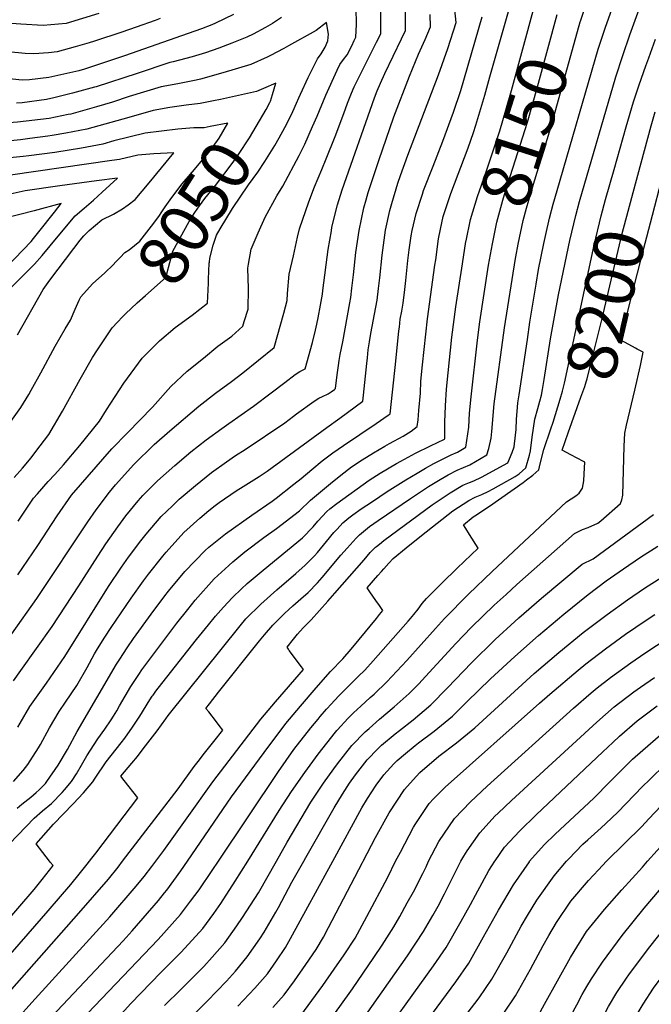
# Model space of a CAD drawing. Units: inches. Extents: x 2609772 to 2615438, y 1533835 to 1539489.
# Drawn here: x 2610212 to 2610577, y 1534917 to 1535486 of the extents above; entities that cross this region are included whole.
import ezdxf
from ezdxf.enums import TextEntityAlignment as Align

# ---------------------------------------------------------------- set-up
doc = ezdxf.new("R2010")
doc.units = ezdxf.units.IN
doc.header["$MEASUREMENT"] = 0
doc.layers.add('tile_2643_03_contour_10ft', color=186, linetype='Continuous')
doc.styles.add('Arial', font='arial.ttf')

msp = doc.modelspace()

# ---------------------------------------------------------------- linework, layer by layer
at = {"layer": 'tile_2643_03_contour_10ft'}
msp.add_line((2610347.52, 1535444.52, 8050), (2610328.4, 1535440.36, 8050), dxfattribs=at)
for points, elevation in [([(2610164.37, 1535070.27), (2610222.29, 1535151.82), (2610251.75, 1535196.27), (2610256.48, 1535203.08), (2610264.19, 1535213.32), (2610267.83, 1535217.5), (2610278.38, 1535229.39), (2610290.15, 1535240.91), (2610299.18, 1535248.86), (2610315.96, 1535262.98), (2610325.48, 1535270.52), (2610334.81, 1535277.37), (2610341.35, 1535282.28), (2610359.36, 1535296.96), (2610365.1, 1535316.78), (2610367.03, 1535324.03), (2610367.19, 1535328.1), (2610368.19, 1535339.3), (2610370.53, 1535350), (2610372.95, 1535360.67), (2610374.15, 1535365.57), (2610379.44, 1535381.19), (2610382.67, 1535389.87), (2610386.91, 1535399.87), (2610389.56, 1535406.09), (2610394.76, 1535418.92), (2610399.64, 1535432.24), (2610401.82, 1535438.1), (2610404.06, 1535444.06), (2610405.7, 1535447.61), (2610418.64, 1535473.38), (2610420.99, 1535478.31), (2610421.09, 1535480.61), (2610421.14, 1535485.62), (2610420.97, 1535512.04)], 8080), ([(2610309.34, 1535000), (2610334.79, 1535037.18), (2610356.44, 1535066.59), (2610358.32, 1535069.1), (2610366.24, 1535079.59), (2610370.43, 1535084.64), (2610374.67, 1535089.68), (2610383.77, 1535100.3), (2610392.07, 1535109.6), (2610399.21, 1535117.06), (2610403.9, 1535122.6), (2610408.54, 1535128.16), (2610418.51, 1535140.29), (2610420.38, 1535142.63), (2610422.19, 1535144.97), (2610420.22, 1535147.85), (2610418.24, 1535150.73), (2610414.79, 1535155.64), (2610414.78, 1535155.65), (2610413.11, 1535158.13), (2610419.25, 1535165.09), (2610421.38, 1535167.52), (2610422.76, 1535169.07), (2610425.69, 1535172.29), (2610428.3, 1535175.06), (2610435.7, 1535181.07), (2610444.65, 1535188.23), (2610453.66, 1535195.36), (2610462.71, 1535202.49), (2610471.9, 1535208.58), (2610475.61, 1535210.38), (2610479.39, 1535212.01), (2610483.11, 1535213.78), (2610485.91, 1535215.29), (2610498.77, 1535222.33), (2610501.03, 1535223.9), (2610504.93, 1535227.45), (2610506.94, 1535234.78), (2610507.5, 1535237.2), (2610508.49, 1535245.16), (2610510.07, 1535255.46), (2610511.88, 1535261.73), (2610512.95, 1535265.91), (2610513.84, 1535269.38), (2610514.5, 1535272.64), (2610514.96, 1535275.02), (2610515.53, 1535278.44), (2610519.1, 1535302.05), (2610523.75, 1535327.36), (2610530.36, 1535358.72), (2610533.68, 1535373.26), (2610535.81, 1535381.31), (2610556.84, 1535453.46), (2610560.84, 1535465.66), (2610564.98, 1535477.63), (2610577.13, 1535511.18)], 8180), ([(2610291.01, 1535000), (2610295.58, 1535006.18), (2610309.06, 1535025.18), (2610323.98, 1535045.97), (2610351.79, 1535082.07), (2610356, 1535087.12), (2610360.26, 1535092.16), (2610376.31, 1535110.86), (2610375.15, 1535112.43), (2610368.13, 1535121.86), (2610367.65, 1535122.55), (2610366.85, 1535123.75), (2610370.55, 1535128.39), (2610372.95, 1535131.34), (2610376.13, 1535134.96), (2610378.39, 1535137.13), (2610380.81, 1535139.54), (2610390.52, 1535150.29), (2610394.58, 1535154.99), (2610411.39, 1535174.3), (2610414.94, 1535178.37), (2610418.05, 1535181.49), (2610418.51, 1535181.93), (2610420.29, 1535183.37), (2610422.9, 1535185.39), (2610450.67, 1535206.03), (2610458.9, 1535211.47), (2610461.17, 1535212.97), (2610468.5, 1535217.33), (2610472.27, 1535218.97), (2610474.82, 1535219.96), (2610479.35, 1535222.06), (2610494.47, 1535230.28), (2610496.97, 1535236.18), (2610498.08, 1535239.46), (2610498.96, 1535246.22), (2610499.25, 1535249.55), (2610499.41, 1535255.5), (2610499.78, 1535259.89), (2610500.34, 1535265.02), (2610501, 1535269.61), (2610505.75, 1535301.63), (2610507.24, 1535311.51), (2610510.77, 1535333.53), (2610512.15, 1535341.97), (2610515.32, 1535357.12), (2610516.46, 1535362.23), (2610518.6, 1535371.79), (2610520.76, 1535379.85), (2610523, 1535387.64), (2610546.68, 1535469.44), (2610550.74, 1535481.53), (2610559.61, 1535506.54)], 8170), ([(2610208.84, 1535104.33), (2610213.02, 1535110.2), (2610231.18, 1535135.75), (2610246.59, 1535159.17), (2610257.54, 1535176.4), (2610262.19, 1535183.42), (2610269.06, 1535193.36), (2610273.73, 1535199.62), (2610280.86, 1535208.41), (2610283.56, 1535211.4), (2610291.98, 1535219.9), (2610301.95, 1535228.71), (2610311.25, 1535236.56), (2610320.18, 1535243.56), (2610329.15, 1535250.23), (2610333.18, 1535253), (2610347.56, 1535263.08), (2610357.65, 1535270.7), (2610365.5, 1535276.81), (2610371.59, 1535281.36), (2610374.33, 1535283), (2610377.32, 1535284.68), (2610381.6, 1535299.77), (2610383.25, 1535306.96), (2610384, 1535310.42), (2610384.78, 1535314.12), (2610386.28, 1535321.35), (2610387.27, 1535327.74), (2610387.57, 1535329.96), (2610390.67, 1535353.67), (2610392.48, 1535364.44), (2610392.85, 1535366.58), (2610395.98, 1535379.38), (2610398.64, 1535388.13), (2610417.51, 1535441.34), (2610418.97, 1535445.4), (2610420.83, 1535449.79), (2610423.31, 1535455.27), (2610433.09, 1535475.35), (2610435.36, 1535480.27), (2610435.39, 1535482.96), (2610435.29, 1535498.66)], 8090), ([(2610536.31, 1535485.21), (2610536.41, 1535485.58), (2610540.56, 1535497.55)], 8160), ([(2610272.89, 1535465.52), (2610270.14, 1535464.56), (2610249.81, 1535457.93), (2610246.52, 1535456.96), (2610229.13, 1535453.04), (2610217.94, 1535451.69), (2610213.82, 1535451.57), (2610202.57, 1535452.54), (2610177.17, 1535455.98), (2610166.46, 1535462.05), (2610164.33, 1535463.54), (2610132.28, 1535485.96), (2610120.46, 1535493.44)], 8080), ([(2610258.07, 1535490.01), (2610239.28, 1535484.21), (2610225.85, 1535483.04), (2610213.04, 1535483.77), (2610187.91, 1535485.49), (2610184.12, 1535488.29)], 8100), ([(2610196.7, 1535000), (2610220.65, 1535024.94), (2610225.59, 1535029.17), (2610230.81, 1535033.42), (2610236.99, 1535039.67), (2610238.34, 1535041.19), (2610242.28, 1535046.03), (2610245.11, 1535050.59), (2610248.04, 1535055.45), (2610251.25, 1535060.92), (2610257.56, 1535070.78), (2610261.63, 1535076.31), (2610265.32, 1535081.82), (2610266.61, 1535083.79), (2610268.46, 1535086.93), (2610270.13, 1535089.86), (2610276.61, 1535100.93), (2610281.16, 1535108.01), (2610282.93, 1535110.73), (2610303.24, 1535137.66), (2610309.52, 1535145.55), (2610313.85, 1535150.97), (2610324.8, 1535163.22), (2610333.21, 1535170.96), (2610335.59, 1535173.06), (2610342.53, 1535178.81), (2610353.46, 1535187.17), (2610360.77, 1535192.32), (2610374.05, 1535202.58), (2610380.34, 1535208.74), (2610391.97, 1535218.37), (2610397.96, 1535223.24), (2610404.17, 1535227.94), (2610410.38, 1535232.08), (2610416.8, 1535236.06), (2610423.36, 1535239.94), (2610426.18, 1535241.53), (2610433.93, 1535245.62), (2610438.53, 1535248.57), (2610442.17, 1535251.36), (2610442.56, 1535255.16), (2610443.09, 1535260.51), (2610443.97, 1535270.47), (2610444.24, 1535277.43), (2610445.11, 1535286.89), (2610448.07, 1535313.52), (2610452.32, 1535344.45), (2610452.77, 1535347.72), (2610454.47, 1535359.86), (2610455.56, 1535365.28), (2610457.12, 1535372.72), (2610461.53, 1535386.01), (2610471.63, 1535412.46), (2610474.68, 1535421.15), (2610476.05, 1535425.4), (2610481.19, 1535442.9), (2610484.14, 1535453.34), (2610494.82, 1535491.24)], 8130), ([(2610208.88, 1535046.11), (2610214.37, 1535052.51), (2610217.05, 1535055.94), (2610218.44, 1535057.95), (2610223.31, 1535065.57), (2610224.38, 1535067.45), (2610229.64, 1535077.06), (2610235.26, 1535086.61), (2610238.91, 1535091.97), (2610245.37, 1535101.59), (2610251.41, 1535112.05), (2610255.68, 1535119.88), (2610257.37, 1535122.71), (2610261.6, 1535129.56), (2610265.25, 1535135.17), (2610276.74, 1535152.13), (2610283.92, 1535162.01), (2610286.85, 1535165.89), (2610295.03, 1535176.38), (2610297.01, 1535178.74), (2610307.28, 1535189.96), (2610316.51, 1535198.33), (2610321.7, 1535202.67), (2610325.39, 1535205.68), (2610327.61, 1535207.29), (2610337.43, 1535214.03), (2610341.59, 1535216.66), (2610350.75, 1535222.41), (2610355.41, 1535225.56), (2610389.94, 1535250.77), (2610397.29, 1535256.15), (2610410.65, 1535265.99), (2610411.04, 1535269.34), (2610413.03, 1535287.69), (2610413.35, 1535291.02), (2610413.81, 1535295.51), (2610414.56, 1535300.25), (2610415.32, 1535304.97), (2610418.27, 1535320.26), (2610418.99, 1535324.29), (2610419.76, 1535331), (2610420.47, 1535337.27), (2610421.76, 1535350.28), (2610422.97, 1535359.07), (2610423.86, 1535364.71), (2610426.29, 1535376.08), (2610427.44, 1535380.17), (2610430.93, 1535391.95), (2610432.4, 1535396.46), (2610436.67, 1535408.1), (2610454.41, 1535454.55), (2610459.82, 1535469.69), (2610464.55, 1535484.9), (2610463.74, 1535493.83)], 8110), ([(2610211.25, 1535165.58), (2610222.78, 1535182.5), (2610234.07, 1535199.72), (2610242.3, 1535211.56), (2610265.63, 1535238.3), (2610274.74, 1535247.63), (2610289.08, 1535262.42), (2610299.68, 1535274.48), (2610309.22, 1535283.24), (2610318.58, 1535290.86), (2610326.94, 1535297.65), (2610334.9, 1535303.45), (2610341.39, 1535309.25), (2610342.18, 1535311.91), (2610344.31, 1535319.2), (2610344.55, 1535331.14), (2610344.3, 1535342.85), (2610344.64, 1535345.1), (2610346.08, 1535353.82), (2610350.25, 1535363.33), (2610354.28, 1535372.21), (2610361.05, 1535384.55), (2610364.44, 1535390.18), (2610373.89, 1535407.87), (2610377.17, 1535414.57), (2610381.68, 1535424.77), (2610384.31, 1535430.76), (2610389.27, 1535442.72), (2610395.84, 1535457.25), (2610397.44, 1535460.52), (2610399.58, 1535463.42), (2610401.56, 1535466.14), (2610404.29, 1535471.42), (2610405.71, 1535474.4), (2610406.62, 1535476.35), (2610407.02, 1535483.7), (2610406.96, 1535485.88), (2610406.78, 1535490.95)], 8070), ([(2610211.37, 1535077.51), (2610212.61, 1535079.83), (2610218.28, 1535089.38), (2610227.9, 1535103.01), (2610238.42, 1535118.33), (2610263.75, 1535158.86), (2610271.15, 1535169.91), (2610275.24, 1535175.83), (2610282.35, 1535185.23), (2610285.38, 1535189), (2610294.06, 1535199.18), (2610300.6, 1535205.44), (2610304.62, 1535209.28), (2610313.91, 1535217.25), (2610323.31, 1535224.66), (2610331.81, 1535230.93), (2610337.11, 1535234.55), (2610342.61, 1535238.04), (2610365.53, 1535253.41), (2610370.56, 1535257.17), (2610372.41, 1535258.58), (2610382.61, 1535265.94), (2610385.32, 1535267.61), (2610387.32, 1535268.63), (2610390.62, 1535270.25), (2610392.36, 1535271.38), (2610394.3, 1535272.77), (2610394.89, 1535273.31), (2610395.55, 1535278.03), (2610396.09, 1535282.53), (2610396.58, 1535286.46), (2610397.08, 1535289.49), (2610397.63, 1535292.83), (2610399.11, 1535300.16), (2610403.19, 1535322.84), (2610403.75, 1535325.95), (2610404.39, 1535331.17), (2610405.29, 1535338.93), (2610406.7, 1535351.92), (2610408.51, 1535364.63), (2610411.34, 1535377.71), (2610412.62, 1535382.28), (2610413.8, 1535386.48), (2610419.99, 1535405.12), (2610428.62, 1535430.38), (2610437.55, 1535453.85), (2610442.83, 1535466.54), (2610446.66, 1535474.95), (2610449.73, 1535482.23), (2610449.66, 1535489.43)], 8100), ([(2610336.02, 1535489.42), (2610325.57, 1535484.47), (2610323.32, 1535483.47), (2610317.38, 1535481.11), (2610309.74, 1535478.41), (2610272.89, 1535465.52)], 8080), ([(2610470.34, 1535358.52), (2610472.87, 1535371.01), (2610477.01, 1535384.33), (2610481.79, 1535397.92), (2610489.82, 1535422.23), (2610493.32, 1535434.13), (2610496.51, 1535445.46), (2610509.75, 1535493.64)], 8140), ([(2610485, 1535353.87), (2610485.52, 1535356.85), (2610488.13, 1535369.34), (2610491.65, 1535382.08), (2610493.17, 1535387.28), (2610505.82, 1535427.16), (2610511.64, 1535447.59), (2610522.91, 1535489.46)], 8150), ([(2610293.51, 1535487.08), (2610290.57, 1535486.01), (2610279.77, 1535482.18), (2610271.48, 1535479.29), (2610255.59, 1535473.95), (2610252.54, 1535473.04), (2610244.38, 1535470.71), (2610233.94, 1535467.81), (2610229.05, 1535467.27), (2610220.51, 1535466.64), (2610215.46, 1535466.89), (2610189.68, 1535469.33), (2610182.37, 1535470.1), (2610180.45, 1535471.19), (2610176.37, 1535474.05), (2610158.5, 1535487.31)], 8090), ([(2610210.88, 1535030.7), (2610213.54, 1535032.95), (2610218.76, 1535037.1), (2610221.91, 1535039.8), (2610223.65, 1535041.34), (2610227.21, 1535045.01), (2610228.14, 1535046.11), (2610234.55, 1535055.52), (2610239.94, 1535064.64), (2610245.62, 1535075.03), (2610268.38, 1535113.83), (2610270.21, 1535116.8), (2610274.55, 1535123.39), (2610278.22, 1535128.76), (2610288.31, 1535142.72), (2610296.27, 1535153.39), (2610298.44, 1535156.18), (2610307.76, 1535167.49), (2610319.49, 1535179.69), (2610321.59, 1535181.56), (2610331.21, 1535189.32), (2610346.52, 1535200.06), (2610358.2, 1535208.12), (2610360.67, 1535209.92), (2610370.82, 1535217.87), (2610375.1, 1535221.23), (2610381.18, 1535226.49), (2610387.17, 1535231.37), (2610393.39, 1535236.07), (2610399.44, 1535240.33), (2610418.44, 1535253.01), (2610425.29, 1535257.87), (2610426.41, 1535258.68), (2610429.21, 1535283.67), (2610429.59, 1535287.1), (2610431.53, 1535306.6), (2610431.79, 1535308.75), (2610432.33, 1535313.25), (2610433.14, 1535317.87), (2610433.94, 1535322.66), (2610434.87, 1535330.57), (2610435.46, 1535335.64), (2610436.64, 1535347.16), (2610437.44, 1535353.45), (2610438.64, 1535361.59), (2610439.26, 1535364.56), (2610441.47, 1535374.43), (2610445.09, 1535385.54), (2610445.83, 1535387.72), (2610451.26, 1535401.79), (2610457, 1535416.18), (2610463.03, 1535432.91), (2610467.24, 1535445.46), (2610479.69, 1535488.07)], 8120), ([(2610368.97, 1535430.92), (2610370.23, 1535433.44), (2610372.43, 1535438.17), (2610373.78, 1535441.26), (2610374.56, 1535443.37), (2610379.16, 1535452.97), (2610384.48, 1535463.83), (2610386.56, 1535466.75), (2610388.99, 1535470.64), (2610390.52, 1535474.29), (2610390.82, 1535478.15), (2610389.65, 1535484.77), (2610383.8, 1535480.19), (2610367.81, 1535471.33), (2610364.97, 1535469.78), (2610357.35, 1535465.7), (2610355.35, 1535464.69), (2610345.88, 1535460.6), (2610329.79, 1535455.67), (2610316.91, 1535452.12), (2610314.3, 1535451.46), (2610303.83, 1535449.43), (2610294.18, 1535447.53), (2610275.57, 1535441.99), (2610266.08, 1535438.8), (2610256.84, 1535436.13), (2610241.99, 1535431.88), (2610240.42, 1535431.57)], 8060), ([(2610363.68, 1535487.61), (2610358.46, 1535484.2), (2610354.49, 1535481.96), (2610347.33, 1535478.14), (2610343.66, 1535476.42), (2610342.63, 1535475.97), (2610334.98, 1535472.82), (2610327.37, 1535469.93), (2610319.73, 1535467.24), (2610312.03, 1535464.88), (2610301.03, 1535462.05), (2610299.05, 1535461.67), (2610280.16, 1535455.33), (2610256.65, 1535447.67), (2610255.52, 1535447.36)], 8070), ([(2610499.09, 1535349.4), (2610500.39, 1535356.77), (2610503.42, 1535370.32), (2610505.3, 1535377.49), (2610509.23, 1535391.27), (2610519.37, 1535424.03), (2610536.31, 1535485.21)], 8160), ([(2610555.83, 1535399.88), (2610562.86, 1535424.44), (2610567.12, 1535438.87), (2610570.4, 1535448.8), (2610574.22, 1535459.75), (2610575.96, 1535464.47), (2610579.88, 1535475.25)], 8190), ([(2610240.42, 1535431.57), (2610229.49, 1535429.4), (2610211.17, 1535427.22), (2610192.87, 1535425.85), (2610172.95, 1535427.21), (2610166.79, 1535427.72), (2610138.39, 1535443.72), (2610128.58, 1535450.46), (2610125.37, 1535452.67), (2610115.13, 1535459.59), (2610104.45, 1535466.69), (2610090.18, 1535443), (2610082.58, 1535430.61), (2610075.26, 1535420.94), (2610073.21, 1535418.31), (2610067.53, 1535411.39), (2610058.47, 1535400.24), (2610052.88, 1535392.84), (2610050.45, 1535388.41), (2610045.18, 1535386.15), (2610000, 1535363.78)], 8060), ([(2610356.91, 1535438.56), (2610357.3, 1535439.34), (2610358.44, 1535443.17), (2610360.35, 1535449.74), (2610353.31, 1535446.66), (2610349.2, 1535444.88), (2610347.52, 1535444.52)], 8050), ([(2610228.55, 1535419.16), (2610218.31, 1535417.71), (2610212.77, 1535417), (2610207.1, 1535416.45), (2610172.37, 1535413.63), (2610161.59, 1535413.6), (2610124.31, 1535434.52), (2610121.1, 1535436.69), (2610112.63, 1535442.42), (2610105.91, 1535446.93), (2610101.63, 1535439.81), (2610093.98, 1535427.43), (2610090.05, 1535422), (2610086.91, 1535417.7), (2610082.04, 1535411.45), (2610066.91, 1535390.39), (2610065.75, 1535388.24), (2610059.81, 1535377.47), (2610047.41, 1535372.09), (2610044.41, 1535370.9), (2610000, 1535349.85)], 8050), ([(2610255.52, 1535447.36), (2610242.81, 1535443.88), (2610232.12, 1535441.18), (2610227.77, 1535440.39), (2610213.89, 1535438.38), (2610210.6, 1535438.13)], 8070), ([(2610328.4, 1535440.36), (2610324.43, 1535439.49), (2610316.6, 1535437.93), (2610308.56, 1535437.04), (2610299.06, 1535435.59), (2610289.53, 1535434.03), (2610275.44, 1535429.99), (2610251.24, 1535423.19), (2610238.99, 1535420.77), (2610231.05, 1535419.52), (2610228.55, 1535419.16)], 8050), ([(2610268.96, 1535311.68), (2610271.85, 1535314.74), (2610273.55, 1535316.41), (2610280.3, 1535322.86), (2610285.16, 1535326.98), (2610297.04, 1535337.52), (2610297.35, 1535339.51), (2610300.88, 1535352.62), (2610310.25, 1535369.72), (2610313.62, 1535375.04), (2610316.33, 1535378.78), (2610319.43, 1535383.02), (2610325.57, 1535390.6), (2610335.81, 1535404.1), (2610338.86, 1535408.59), (2610345.27, 1535418.05), (2610354.86, 1535434.44), (2610356.91, 1535438.56)], 8050), ([(2610569.62, 1535396.66), (2610577.25, 1535424.99), (2610579.65, 1535433.1)], 8200), ([(2610217.72, 1535407.83), (2610214.28, 1535407.39), (2610204.72, 1535406.45), (2610177.59, 1535403.28), (2610168.99, 1535402.15), (2610161.74, 1535400.8), (2610157.29, 1535399.66), (2610152.62, 1535402.04), (2610122.95, 1535418.16), (2610107.37, 1535427.16), (2610080.9, 1535387.96), (2610075.14, 1535377.25), (2610073.77, 1535374.76), (2610069.17, 1535366.52), (2610059.32, 1535362.1), (2610056.86, 1535361.03), (2610043.65, 1535355.76), (2610029.85, 1535349.46), (2610014.94, 1535342.56), (2610009.67, 1535339.95), (2610000, 1535335.39)], 8040), ([(2610270.48, 1535349.01), (2610273.13, 1535351.83), (2610275.67, 1535353.46), (2610281.82, 1535358.48), (2610288.47, 1535367.05), (2610292.69, 1535372.69), (2610294.43, 1535375.35), (2610296.36, 1535378.29), (2610300.27, 1535383.72), (2610306.34, 1535391.53), (2610312.29, 1535398.57), (2610319.21, 1535406.69), (2610321.68, 1535409.64), (2610327.69, 1535417.99), (2610332.71, 1535426.54), (2610322.46, 1535424.64), (2610318.96, 1535423.99), (2610318, 1535423.97)], 8040), ([(2610322, 1535346.24), (2610322.2, 1535348.62), (2610324.11, 1535356.18), (2610326.11, 1535361.88), (2610328.14, 1535365.59), (2610335.29, 1535377.28), (2610344.67, 1535390.89), (2610349.99, 1535398.36), (2610353.99, 1535404.5), (2610359.83, 1535413.81), (2610362.26, 1535418.1), (2610365.59, 1535424.2), (2610368.97, 1535430.92)], 8060), ([(2610318, 1535423.97), (2610313.02, 1535423.87), (2610303.75, 1535423.1), (2610294.39, 1535422.03), (2610284.97, 1535420.81), (2610266.73, 1535416.36), (2610260.43, 1535414.54), (2610248.07, 1535412.23), (2610232.58, 1535409.75), (2610217.72, 1535407.83)], 8040), ([(2610211.09, 1535304.18), (2610225.91, 1535330.55), (2610229.7, 1535335.94), (2610243.65, 1535354.21), (2610247.29, 1535358.94), (2610249.48, 1535361.48), (2610252.42, 1535364.56), (2610259.8, 1535370.77), (2610266.64, 1535374.05), (2610271.78, 1535377.18), (2610275.01, 1535379.49), (2610279.13, 1535382.51), (2610287.18, 1535392.22), (2610301.43, 1535409.56), (2610289.86, 1535408.89), (2610280.58, 1535408.08), (2610269.99, 1535405.54), (2610265.58, 1535404.99), (2610207.02, 1535396.65)], 8030), ([(2610519.4, 1535249.98), (2610520.7, 1535253.77), (2610524.81, 1535267.11), (2610526.11, 1535271.71), (2610527.23, 1535276.34), (2610544.37, 1535356.06), (2610548.36, 1535373.02), (2610550.88, 1535382.59), (2610555.83, 1535399.88)], 8190), ([(2610197.66, 1535322.55), (2610200.43, 1535325.15), (2610205.82, 1535330.06), (2610210.97, 1535335.04), (2610215.92, 1535340.08), (2610220.83, 1535345.13), (2610225.34, 1535350.22), (2610230.02, 1535355.7), (2610239.51, 1535367.15), (2610244.4, 1535373.03), (2610249.62, 1535377.56), (2610255.02, 1535382.15), (2610260.09, 1535386.65), (2610268.88, 1535394.86), (2610256.67, 1535393.25), (2610235.62, 1535390.35), (2610215.61, 1535387.47), (2610189.33, 1535381.73)], 8020), ([(2610529.41, 1535247.65), (2610536.63, 1535268.31), (2610537.76, 1535271.35), (2610538.92, 1535274.48), (2610539.74, 1535277.09), (2610540.23, 1535278.77), (2610543.77, 1535292.84), (2610549.36, 1535315.17), (2610550.42, 1535319.48), (2610560.53, 1535362.91), (2610569.62, 1535396.66)], 8200), ([(2610568.19, 1535296.62), (2610562.28, 1535299.78), (2610559.53, 1535301.27), (2610572.71, 1535352.77), (2610578.05, 1535373.47), (2610583.32, 1535393.47)], 8210), ([(2610191.06, 1535330.27), (2610204.72, 1535343.46), (2610218.92, 1535358.15), (2610220.4, 1535359.96), (2610223.46, 1535363.81), (2610232.48, 1535375.19), (2610236.3, 1535380.1), (2610220.8, 1535376.02), (2610212.36, 1535373.88), (2610203.85, 1535371.8), (2610196.14, 1535370.39), (2610184.02, 1535368.16), (2610176.07, 1535366.19), (2610168.18, 1535364.11), (2610163.07, 1535362.71)], 8010), ([(2610229.67, 1535000), (2610221.82, 1535010.13), (2610231.88, 1535021.42), (2610243.35, 1535033.24), (2610249.27, 1535039.6), (2610254.71, 1535045.97), (2610255.98, 1535048.06), (2610262.43, 1535057.55), (2610271.03, 1535068.4), (2610273.1, 1535071.2), (2610277.56, 1535077.51), (2610281.74, 1535083.82), (2610287.62, 1535093.23), (2610289.01, 1535095.44), (2610289.41, 1535096), (2610291.04, 1535098.28), (2610292.39, 1535100.13), (2610314.53, 1535128.11), (2610321.39, 1535136.73), (2610325.62, 1535141.73), (2610330.06, 1535146.93), (2610335.41, 1535152.54), (2610340.61, 1535157.5), (2610343.89, 1535160.49), (2610353.16, 1535168.34), (2610375.73, 1535186.88), (2610381.91, 1535193.3), (2610384.64, 1535196.53), (2610389.8, 1535202.09), (2610391.66, 1535203.63), (2610395.61, 1535206.77), (2610414.33, 1535220.29), (2610420.64, 1535224.36), (2610430.08, 1535229.88), (2610432.55, 1535231.3), (2610441.16, 1535235.91), (2610449.7, 1535240.15), (2610457.84, 1535243.96), (2610457.94, 1535244.05), (2610457.97, 1535244.33), (2610458, 1535253.72), (2610458.38, 1535263.33), (2610458.99, 1535272.87), (2610459.91, 1535282.32), (2610462.09, 1535302.95), (2610464.45, 1535320.51), (2610468.2, 1535345.33), (2610470.27, 1535358.14), (2610470.34, 1535358.52)], 8140), ([(2610252.64, 1535000), (2610254.08, 1535001.84), (2610256.28, 1535004.72), (2610280.68, 1535036.6), (2610272.83, 1535046.75), (2610270.9, 1535049.24), (2610277.21, 1535056.66), (2610280.4, 1535060.51), (2610283.79, 1535064.91), (2610291.72, 1535075.43), (2610296.79, 1535082.33), (2610298.25, 1535084.17), (2610339.7, 1535136.14), (2610343.08, 1535140.13), (2610351.67, 1535148.64), (2610361.01, 1535156.9), (2610371.98, 1535166.36), (2610377.42, 1535171.14), (2610378.33, 1535172.04), (2610379.49, 1535173.19), (2610382.78, 1535176.6), (2610384.5, 1535178.52), (2610389.69, 1535184.73), (2610394, 1535189.96), (2610395.78, 1535191.91), (2610399.16, 1535195.52), (2610402.6, 1535198.44), (2610404.84, 1535200.29), (2610409.77, 1535203.78), (2610416.19, 1535208), (2610424.82, 1535213.63), (2610435.53, 1535220.51), (2610442.02, 1535224.34), (2610446.93, 1535227.19), (2610451.78, 1535229.82), (2610459.03, 1535233.66), (2610461.66, 1535234.96), (2610465.38, 1535236.49), (2610470.15, 1535239.43), (2610471.93, 1535250.81), (2610472.3, 1535259.03), (2610473.24, 1535268.47), (2610476.88, 1535301.13), (2610478.3, 1535311.76), (2610483.35, 1535344.45), (2610485, 1535353.87)], 8150), ([(2610181.36, 1535218.25), (2610213.03, 1535262.26), (2610217.57, 1535269.7), (2610219.09, 1535272.21), (2610224.59, 1535282.35), (2610232.77, 1535297.68), (2610238.6, 1535307.67), (2610241.8, 1535312.76), (2610244.35, 1535319.02), (2610246.79, 1535324.3), (2610247.78, 1535326.21), (2610254.45, 1535333.83), (2610261.58, 1535340.08), (2610266.4, 1535344.67), (2610268.02, 1535346.41), (2610270.48, 1535349.01)], 8040), ([(2610271.76, 1535000), (2610303.89, 1535041.94), (2610313.13, 1535054.79), (2610316.19, 1535058.71), (2610318.49, 1535061.6), (2610324.61, 1535069.26), (2610329.74, 1535075.69), (2610327.62, 1535078.47), (2610326.01, 1535080.56), (2610321.6, 1535086.27), (2610319.99, 1535088.36), (2610322.1, 1535091.03), (2610327.34, 1535097.69), (2610350.97, 1535127.4), (2610353.82, 1535130.87), (2610358.65, 1535136.44), (2610360.61, 1535138.4), (2610365.47, 1535143.22), (2610367.83, 1535145.51), (2610370.24, 1535147.69), (2610374.89, 1535151.67), (2610379.11, 1535155.39), (2610384.52, 1535161), (2610387.2, 1535164.06), (2610398.03, 1535176.87), (2610401.58, 1535180.93), (2610406.87, 1535186.67), (2610408.84, 1535188.73), (2610414.58, 1535193.45), (2610419.48, 1535196.89), (2610438.13, 1535209.72), (2610448.71, 1535216.64), (2610455.36, 1535220.58), (2610460.04, 1535223.33), (2610465.1, 1535226.09), (2610468.9, 1535227.66), (2610472.5, 1535229.14), (2610482.31, 1535234.85), (2610483.48, 1535238.48), (2610484.79, 1535244.46), (2610485.15, 1535248.37), (2610486.65, 1535264.32), (2610492.51, 1535308.33), (2610498.92, 1535348.45), (2610499.09, 1535349.4)], 8160), ([(2610293.16, 1535300.76), (2610302.28, 1535308.43), (2610312.03, 1535315.63), (2610320.93, 1535322.62), (2610321.52, 1535334.1), (2610321.46, 1535336.53), (2610321.95, 1535345.68), (2610322, 1535346.24)], 8060), ([(2610209.09, 1535221.78), (2610213.93, 1535227.17), (2610218.96, 1535233.26), (2610221.7, 1535236.75), (2610229.21, 1535246.73), (2610237.17, 1535260.15), (2610247.27, 1535278.6), (2610254.52, 1535291.17), (2610257.26, 1535295.52), (2610265.76, 1535308.29), (2610268.96, 1535311.68)], 8050), ([(2610290.38, 1535298.1), (2610292.34, 1535300.07), (2610293.16, 1535300.76)], 8060), ([(2610211.47, 1535196.58), (2610220.38, 1535209.79), (2610222.6, 1535212.34), (2610228.84, 1535219.42), (2610232.76, 1535223.62), (2610237.59, 1535229.08), (2610247.11, 1535240.38), (2610258.58, 1535254.43), (2610262.59, 1535260.98), (2610272.48, 1535276.36), (2610283.23, 1535290.87), (2610290.38, 1535298.1)], 8060), ([(2610360.77, 1535000), (2610367.03, 1535010.98), (2610380.64, 1535034.07), (2610384.11, 1535039.4), (2610387.88, 1535045.04), (2610393.89, 1535053.46), (2610396.05, 1535056.26), (2610404.39, 1535066.87), (2610412.08, 1535074.73), (2610414.27, 1535076.7), (2610420.38, 1535082.03), (2610428.85, 1535089.17), (2610437.46, 1535096.94), (2610442.98, 1535102.64), (2610446.86, 1535106.7), (2610464.48, 1535125.81), (2610473.55, 1535135.28), (2610486.54, 1535147.97), (2610493.42, 1535154.25), (2610499.65, 1535159.88), (2610533.04, 1535189.44), (2610535.3, 1535190.59), (2610537.67, 1535191.73), (2610540.88, 1535192.97), (2610546.46, 1535195.38), (2610548.15, 1535196.69), (2610559.67, 1535206.87), (2610560.44, 1535208.85), (2610560.92, 1535211.6), (2610561.64, 1535239.88), (2610562.06, 1535247.43), (2610562.96, 1535252.04), (2610567.94, 1535272.31), (2610571.11, 1535286.62), (2610572.61, 1535294.2), (2610569.26, 1535296.05), (2610568.19, 1535296.62)], 8210), ([(2610327.26, 1535000), (2610361.87, 1535051.94), (2610370.89, 1535064.6), (2610380.55, 1535077.14), (2610384.78, 1535082.18), (2610386.1, 1535083.75), (2610389.69, 1535087.95), (2610392.47, 1535091.07), (2610394.03, 1535092.79), (2610397.18, 1535096.03), (2610403.45, 1535102.31), (2610408, 1535106.7), (2610411.82, 1535110.43), (2610416.66, 1535115.88), (2610436.92, 1535138.8), (2610438.19, 1535140.26), (2610440.1, 1535142.63), (2610442.56, 1535145.74), (2610444.98, 1535148.91), (2610447.49, 1535151.96), (2610456.33, 1535160.68), (2610465.22, 1535169.34), (2610477.41, 1535180.99), (2610472.32, 1535188.91), (2610470.15, 1535192.25), (2610468.76, 1535194.43), (2610474.43, 1535199.04), (2610475.36, 1535199.66), (2610483.82, 1535205.24), (2610503.42, 1535218.96), (2610505.32, 1535220.38), (2610508.98, 1535223.25), (2610512.34, 1535226.18), (2610513.17, 1535229.72), (2610515.33, 1535238.08), (2610519.4, 1535249.98)], 8190), ([(2610344.2, 1535000), (2610362.38, 1535029.31), (2610369.54, 1535040.26), (2610377.17, 1535051.34), (2610384.78, 1535061.87), (2610394.92, 1535074.67), (2610395.65, 1535075.53), (2610395.99, 1535075.93), (2610402.05, 1535082.42), (2610405.37, 1535085.82), (2610409.43, 1535089.58), (2610414.88, 1535094.6), (2610417.13, 1535096.59), (2610424.63, 1535103.69), (2610436.16, 1535116.01), (2610452.58, 1535134.61), (2610457.92, 1535140.37), (2610471.68, 1535154.33), (2610485.39, 1535167.5), (2610528.44, 1535207.82), (2610533.79, 1535211.14), (2610535.68, 1535212.81), (2610537.71, 1535215.68), (2610538.36, 1535219.85), (2610538.67, 1535223.99), (2610539.05, 1535230.7), (2610538.24, 1535231.12), (2610530.82, 1535235), (2610528.36, 1535236.3), (2610525.9, 1535237.62), (2610529.41, 1535247.65)], 8200), ([(2610376.6, 1535000), (2610377.81, 1535002.22), (2610394.13, 1535030.84), (2610398.84, 1535038.81), (2610402.99, 1535045.06), (2610406.53, 1535049.9), (2610413.27, 1535058.67), (2610419.3, 1535064.93), (2610421.52, 1535067.09), (2610429.43, 1535073.67), (2610431.81, 1535075.61), (2610439.71, 1535081.66), (2610449.99, 1535090.36), (2610459.69, 1535100.31), (2610473.57, 1535114.73), (2610487.23, 1535128.18), (2610498.48, 1535138.52), (2610500.79, 1535140.62), (2610513.92, 1535152.04), (2610537.48, 1535171.74), (2610543.7, 1535174.82), (2610578.61, 1535200.34)], 8220), ([(2610393.31, 1535000), (2610410.19, 1535030.91), (2610413.29, 1535036.21), (2610418.43, 1535043.91), (2610422.74, 1535049.93), (2610428.56, 1535056.21), (2610430.52, 1535058.29), (2610435.26, 1535062.35), (2610440.83, 1535066.97), (2610442.83, 1535068.51), (2610451.91, 1535075.25), (2610462.42, 1535083.82), (2610470.73, 1535092.23), (2610484.36, 1535105.45), (2610498.49, 1535118.39), (2610512.12, 1535130.49), (2610526.85, 1535142.84), (2610540.92, 1535154.09), (2610551.36, 1535162.06), (2610561.25, 1535169.11), (2610571.19, 1535175.76), (2610581.17, 1535182.11)], 8230), ([(2610410.84, 1535000), (2610418.02, 1535013.75), (2610425.9, 1535027.93), (2610434.82, 1535041.51), (2610439.73, 1535047.09), (2610443.65, 1535051.21), (2610454.6, 1535060.73), (2610464.84, 1535068.45), (2610475.33, 1535077.03), (2610509.75, 1535108.55), (2610523.88, 1535120.74), (2610537.97, 1535132.15), (2610551.79, 1535142.7), (2610563.59, 1535151.16), (2610573.53, 1535157.8), (2610583.51, 1535164.15)], 8240), ([(2610429.64, 1535000), (2610432.4, 1535005.3), (2610440.02, 1535019.76), (2610441.36, 1535021.82), (2610448.96, 1535033.33), (2610451.53, 1535036.05), (2610458.16, 1535042.81), (2610512.84, 1535091.43), (2610518.76, 1535096.64), (2610535.05, 1535110.41), (2610539.64, 1535114.1), (2610550.83, 1535122.74), (2610562.44, 1535131.16), (2610574.49, 1535139.35), (2610579.5, 1535142.57)], 8250), ([(2610507.07, 1535000), (2610515.47, 1535009.45), (2610521.77, 1535015.7), (2610544.22, 1535036.51), (2610553.4, 1535045.89), (2610562.67, 1535055.22), (2610566.58, 1535058.91), (2610572.4, 1535064.28), (2610582.68, 1535072.98), (2610595.08, 1535082.09), (2610607.06, 1535089.97), (2610620.36, 1535097.73), (2610622.35, 1535098.8), (2610633.54, 1535104.35), (2610637.5, 1535106.26), (2610654.61, 1535112.26), (2610673.94, 1535116.91), (2610679.16, 1535117.97), (2610694.21, 1535121.64), (2610708.92, 1535128.74), (2610709.42, 1535133.16)], 8290), ([(2610551.51, 1535000), (2610551.71, 1535000.21), (2610571.92, 1535020.08), (2610576.05, 1535024.42), (2610590.28, 1535039.49), (2610598.99, 1535048.22), (2610602.9, 1535051.69), (2610609, 1535056.98), (2610616.3, 1535062.25), (2610621.65, 1535065.94), (2610629.69, 1535070.74), (2610635.57, 1535074.16), (2610650.4, 1535081.87), (2610665.31, 1535089.53), (2610681.83, 1535095.88), (2610694.31, 1535099.53), (2610711.2, 1535106.84), (2610715.31, 1535108.73), (2610728.09, 1535115.26), (2610730.15, 1535116.4), (2610730.81, 1535119.84), (2610733.13, 1535134.2)], 8310), ([(2610448.6, 1535000), (2610454.58, 1535011.32), (2610463.73, 1535024.77), (2610472.81, 1535034.32), (2610482.52, 1535043.45), (2610532.49, 1535088.48), (2610542.64, 1535097.32), (2610546.18, 1535100.14), (2610553.85, 1535106.14), (2610565.54, 1535114.67), (2610573.63, 1535120.25), (2610587.2, 1535129.04)], 8260), ([(2610467.34, 1535000), (2610468.95, 1535003), (2610471.05, 1535006.11), (2610478.23, 1535016.37), (2610483.75, 1535022.41), (2610487.01, 1535025.96), (2610488.84, 1535027.74), (2610496.56, 1535035.12), (2610545.85, 1535080.35), (2610555.97, 1535089.22), (2610567.33, 1535097.94), (2610571.21, 1535100.71), (2610579.33, 1535106.29)], 8270), ([(2610487.04, 1535000), (2610487.19, 1535000.23), (2610492.53, 1535008.09), (2610501.32, 1535017.65), (2610510.88, 1535026.76), (2610549.35, 1535063.2), (2610555.09, 1535068.62), (2610559.04, 1535072.33), (2610569.26, 1535081.14), (2610580.81, 1535089.75)], 8280), ([(2610528.4, 1535000), (2610529.48, 1535001.27), (2610537.83, 1535009.78), (2610540.68, 1535012.46), (2610548.37, 1535019.39), (2610551.02, 1535021.83), (2610558, 1535028.34), (2610572.38, 1535043.16), (2610576.34, 1535047.12), (2610585.85, 1535056.21)], 8300), ([(2610575.23, 1535000), (2610603.15, 1535030.9)], 8320), ([(2610118.69, 1534860.71), (2610125.39, 1534869.35), (2610145.82, 1534896.45), (2610147.81, 1534898.91), (2610149.16, 1534900.56), (2610152.22, 1534904.06), (2610155.52, 1534907.76), (2610211.37, 1534972.63), (2610220.82, 1534983.62), (2610225.41, 1534989.48), (2610231.62, 1534997.5), (2610230.07, 1534999.49), (2610229.67, 1535000)], 8140), ([(2610129.87, 1534849.99), (2610138.53, 1534861.7), (2610140.46, 1534864.31), (2610154.44, 1534883.91), (2610156.45, 1534886.63), (2610161.7, 1534893.66), (2610178.46, 1534913.61), (2610183.48, 1534919.49), (2610224.99, 1534966.91), (2610228.78, 1534971.3), (2610241.99, 1534986.63), (2610246.72, 1534992.52), (2610251.39, 1534998.4), (2610252.64, 1535000)], 8150), ([(2610140.61, 1534839.7), (2610145.66, 1534846.56), (2610169.93, 1534880.53), (2610177.15, 1534890.29), (2610184.73, 1534899.67), (2610197.56, 1534914.74), (2610246.63, 1534970), (2610263.68, 1534989.72), (2610269.18, 1534996.51), (2610271.76, 1535000)], 8160), ([(2610202.91, 1534899.86), (2610219.39, 1534918.31), (2610264.38, 1534967.94), (2610279.68, 1534985.54), (2610284.27, 1534991.18), (2610288.73, 1534996.91), (2610291.01, 1535000)], 8170), ([(2610221.29, 1534900), (2610272.2, 1534954.07), (2610277.33, 1534959.69), (2610292.56, 1534977.34), (2610296.08, 1534981.72), (2610297.39, 1534983.37), (2610305.53, 1534994.44), (2610309.34, 1535000)], 8180), ([(2610223.13, 1534882.2), (2610292.3, 1534954.67), (2610305.32, 1534969.21), (2610311.15, 1534976.83), (2610316.03, 1534983.45), (2610323.66, 1534994.61), (2610327.26, 1535000)], 8190), ([(2610261.82, 1534901.36), (2610276.66, 1534917.69), (2610293.97, 1534935.67), (2610305.68, 1534947.35), (2610318.11, 1534961.07), (2610324.48, 1534969.78), (2610328.55, 1534975.49), (2610336.96, 1534988.41), (2610344.2, 1535000)], 8200), ([(2610296.07, 1534916.55), (2610305.44, 1534925.87), (2610318.69, 1534939.07), (2610323.58, 1534944.51), (2610330.95, 1534952.89), (2610337.82, 1534962.6), (2610341.2, 1534967.43), (2610350.29, 1534981.72), (2610360.77, 1535000)], 8210), ([(2610306.28, 1534904.6), (2610320.79, 1534919.1), (2610331.91, 1534930.65), (2610337.02, 1534936.53), (2610343.83, 1534944.69), (2610351.17, 1534955.24), (2610353.67, 1534959.01), (2610360.49, 1534970.66), (2610361.95, 1534973.22), (2610369.71, 1534987.86), (2610376.6, 1535000)], 8220), ([(2610310.56, 1534773.85), (2610323.09, 1534795.43), (2610326.56, 1534806.77), (2610330.17, 1534820.14), (2610339.29, 1534838.39), (2610340.46, 1534840.48), (2610351.11, 1534857.14), (2610353.74, 1534860.61), (2610359.95, 1534868.2), (2610377.79, 1534889.84), (2610384.74, 1534898.54), (2610397.34, 1534915.95), (2610404.62, 1534926.22), (2610417.07, 1534944.27), (2610421.89, 1534951.57), (2610428.65, 1534962.07), (2610432.04, 1534968.13), (2610436.37, 1534975.93), (2610439.92, 1534982.32), (2610445.27, 1534992.92), (2610447.22, 1534996.84), (2610448.6, 1535000)], 8260), ([(2610338.39, 1534916.29), (2610348.25, 1534926.73), (2610355.49, 1534934.95), (2610360.81, 1534942.34), (2610365.98, 1534950.15), (2610368.95, 1534955.28), (2610393.31, 1535000)], 8230), ([(2610344.75, 1534796.89), (2610344.83, 1534797.21), (2610346.81, 1534809.27), (2610347.16, 1534811.27), (2610350.08, 1534820.72), (2610352.07, 1534826.02), (2610357.95, 1534836.47), (2610363.11, 1534844.47), (2610394.32, 1534886.62), (2610398.56, 1534891.69), (2610404.84, 1534900.38), (2610436.44, 1534945.39), (2610445.66, 1534959.33), (2610451.06, 1534968.58), (2610454.13, 1534974.09), (2610457.81, 1534981.11), (2610464.09, 1534993.51), (2610467.34, 1535000)], 8270), ([(2610358.61, 1534915.52), (2610365.22, 1534922.84), (2610371.09, 1534930.9), (2610377.82, 1534940.25), (2610383.8, 1534949.03), (2610387.92, 1534956.19), (2610390.88, 1534961.66), (2610410.54, 1534999.33), (2610410.84, 1535000)], 8240), ([(2610371.4, 1534812.8), (2610373.89, 1534821.21), (2610375.65, 1534825.15), (2610376.39, 1534832.56), (2610385.84, 1534849.31), (2610397.24, 1534866.6), (2610403.36, 1534875.37), (2610407.48, 1534880.05), (2610415.57, 1534889.46), (2610451.42, 1534939.52), (2610458.76, 1534950.18), (2610467.48, 1534965.4), (2610472.91, 1534974.93), (2610475.74, 1534980.32), (2610483.5, 1534994.58), (2610487.04, 1535000)], 8280), ([(2610374.93, 1534910.76), (2610387.54, 1534928.15), (2610394.17, 1534937.61), (2610399.84, 1534945.93), (2610406.18, 1534955.53), (2610413.08, 1534968.11), (2610425.2, 1534990.84), (2610429.64, 1535000)], 8250), ([(2610401.13, 1534824.77), (2610399.79, 1534828), (2610398.01, 1534836.32), (2610397.87, 1534838.32), (2610406.4, 1534854.84), (2610412.48, 1534864.03), (2610415.93, 1534868.48), (2610421.03, 1534874.31), (2610424.33, 1534877.84), (2610429.92, 1534884.18), (2610432.59, 1534887.23), (2610464.51, 1534930.38), (2610471.88, 1534941.03), (2610480.5, 1534956.32), (2610489.05, 1534971.66), (2610497.8, 1534986.29), (2610506.93, 1534999.75), (2610507.07, 1535000)], 8290), ([(2610421.5, 1534832.97), (2610420.12, 1534834.96), (2610419.88, 1534839.65), (2610419.8, 1534844.22), (2610423.19, 1534850.7), (2610426.65, 1534856.61), (2610430.78, 1534862.18), (2610433.8, 1534866.14), (2610439.47, 1534872.29), (2610448.16, 1534882.4), (2610450.21, 1534884.92), (2610477.84, 1534921.08), (2610485.18, 1534931.75), (2610493.8, 1534947.04), (2610502.18, 1534962.5), (2610505.75, 1534968.63), (2610511.25, 1534977.47), (2610521.19, 1534991.5), (2610528.4, 1535000)], 8300), ([(2610445.64, 1534842.68), (2610444.68, 1534847.47), (2610449.54, 1534856.36), (2610456.09, 1534865.38), (2610462.92, 1534874.41), (2610477.58, 1534892.83), (2610483.54, 1534900.69), (2610492.15, 1534912.27), (2610498.88, 1534922.19), (2610507.63, 1534937.71), (2610514.95, 1534951.28), (2610518.16, 1534957.01), (2610522.62, 1534964.61), (2610530.79, 1534976.98), (2610541.08, 1534988.92), (2610546.88, 1534994.94), (2610551.51, 1535000)], 8310), ([(2610474.89, 1534854.45), (2610476.31, 1534857.94), (2610478.1, 1534860.82), (2610483.85, 1534869.27), (2610492.29, 1534878.13), (2610501.73, 1534888.49), (2610507.14, 1534897.14), (2610509.02, 1534900.46), (2610510.04, 1534903.4), (2610511.09, 1534906.88), (2610513.3, 1534913.06), (2610515.59, 1534917.45), (2610530.6, 1534944.28), (2610532.73, 1534947.88), (2610539.97, 1534959.37), (2610550.29, 1534972.08), (2610560.43, 1534983.48), (2610572.23, 1534996.66), (2610575.23, 1535000)], 8320), ([(2610516.09, 1534871.04), (2610518.2, 1534874.77), (2610520.17, 1534879.67), (2610522.03, 1534884.35), (2610523.11, 1534887.3), (2610523.94, 1534889.91), (2610525.85, 1534896.61), (2610526.44, 1534899.15), (2610527.17, 1534901.52), (2610527.97, 1534904.04), (2610529.24, 1534906.81), (2610532.51, 1534913.62), (2610534.31, 1534917.06), (2610537.44, 1534922.96), (2610540.21, 1534927.66), (2610542.81, 1534932.03), (2610549.17, 1534941.72), (2610560.63, 1534957), (2610573.26, 1534972.88), (2610586.49, 1534988.4), (2610596.89, 1535000)], 8330), ([(2610537.54, 1534879.67), (2610541.64, 1534892.6), (2610543.65, 1534898.05), (2610548.21, 1534907.78), (2610549.19, 1534909.58), (2610552.68, 1534916.03), (2610557.52, 1534924.08), (2610563, 1534932.44), (2610564.34, 1534934.26), (2610575.74, 1534949.57), (2610587.64, 1534964.55), (2610600.8, 1534980.12), (2610609.67, 1534989.87), (2610614.63, 1534995.29), (2610618.94, 1535000)], 8340), ([(2610558.21, 1534889.53), (2610558.51, 1534890.38), (2610559.93, 1534894.02), (2610563.86, 1534901.89), (2610564.99, 1534903.97), (2610568.14, 1534909.68), (2610569.82, 1534912.49), (2610572.78, 1534917.39), (2610578.74, 1534926.54), (2610586.61, 1534937.29), (2610590.45, 1534942.42), (2610599.03, 1534953.19), (2610603.44, 1534958.51), (2610611.38, 1534967.76), (2610617.75, 1534974.81), (2610623.67, 1534981.27), (2610629.38, 1534987.02), (2610638.1, 1534995.04), (2610639.75, 1534996.47), (2610644.24, 1535000)], 8350)]:
    msp.add_lwpolyline(points, dxfattribs=dict(at, elevation=elevation))

# ---------------------------------------------------------------- texts
at = {"color": 18, "style": 'Arial'}
for s, rotation, p in [('8150', 72.4016, (2610504.07, 1535421.63)), ('8050', 57.621, (2610313.46, 1535374.79)), ('8200', 76.886, (2610550.96, 1535321.82))]:
    msp.add_text(s, height=28.8, rotation=rotation, dxfattribs=at).set_placement(p, align=Align.MIDDLE_CENTER)

doc.saveas('drawing.dxf')
